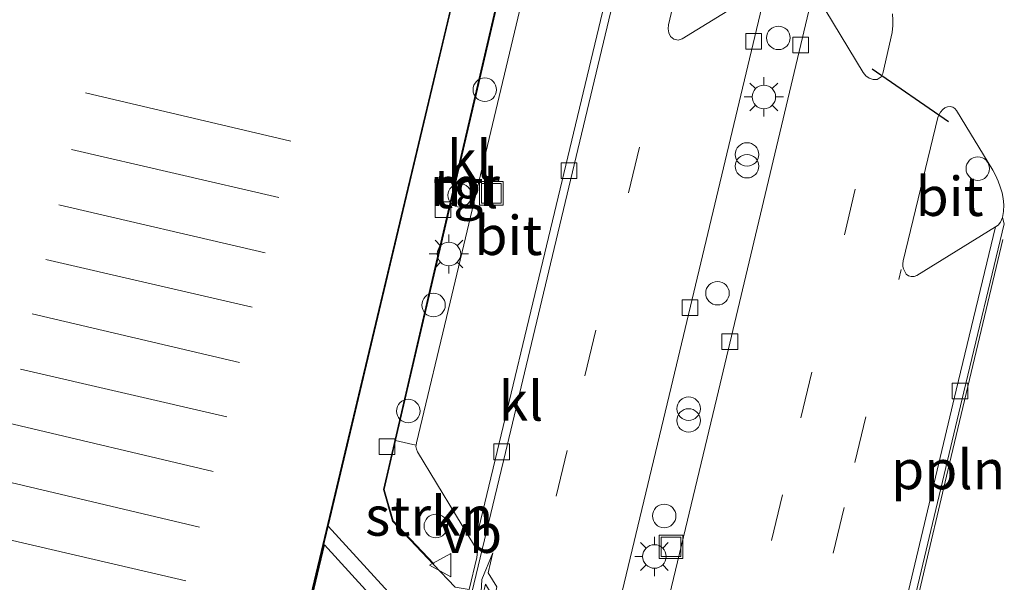
# Model space of a CAD drawing. Units: metres. Extents: x 109998 to 113675, y 389182 to 393752.
# Drawn here: x 110263 to 110325, y 390154 to 390190 of the extents above; entities that cross this region are included whole.
import ezdxf
from ezdxf.enums import TextEntityAlignment as Align

# ---------------------------------------------------------------- set-up
doc = ezdxf.new("R2010")
doc.units = ezdxf.units.M
doc.linetypes.add('VW-3-9_STREEP', pattern=[12, 3, -9])
doc.layers.get('0').update_dxf_attribs({"lineweight": 25})
for name, color, linetype, lineweight in [('B-ME-AL-OVERIG-L-B1', 7, 'Continuous', 18), ('B-ME-AL-OVERIG-S-B1', 7, 'Continuous', 18), ('B-ME-GR-STRUIKEN-GV-B6', 93, 'Continuous', 18), ('B-ME-IE-INRICHTINGSELEMENT-S-B1', 253, 'Continuous', 18), ('B-ME-IE-MEUBILAIR_WEGMEUBILAIR-LICHTMAST-S-B1', 8, 'Continuous', 18), ('B-ME-KG-KADASTRAAL-DAKRAND-L-B1', 13, 'Continuous', 18), ('B-ME-KG-KADASTRAAL-NOKLIJN-L-B1', 13, 'Continuous', 18), ('B-ME-MW-MUUR-GV-B6', 8, 'IE-TERREINAFSCHEIDING-KUNSTMATIG', 18), ('B-ME-OG-BEBOUWING-GV-B6', 173, 'Continuous', 18), ('B-ME-VH-VERH_SOORT-BITUMEN-GV-B6', 8, 'IE-TERREINAFSCHEIDING-NATUURLIJK-HOUTWAL', 18), ('B-ME-VH-VERH_SOORT-KLINKERS-GV-B6', 8, 'IE-TERREINAFSCHEIDING-NATUURLIJK-HOUTWAL', 18), ('B-ME-VH-VERH_SOORT-TEGELS-GV-B6', 8, 'Continuous', 18), ('B-ME-VV-KOLK-S-B1', 8, 'Continuous', 18), ('B-ME-VW-MARKERING-39STREEP-015-L-B1', 255, 'VW-3-9_STREEP', 18), ('B-ME-VW-MARKERING-PIJLLI750-S-B1', 7, 'Continuous', 18), ('B-ME-VW-MEUBILAIR_WEGMEUBILAIR-VERKEERSBORD-S-B1', 8, 'Continuous', 18), ('B-ME-VW-PORTAAL-L-B1', 10, 'Continuous', 25)]:
    doc.layers.add(name, color=color, linetype=linetype, lineweight=lineweight)
doc.styles.add('NLCS-ISO', font='NLCS-ISO.TTF')
doc.linetypes.add('IE-TERREINAFSCHEIDING-KUNSTMATIG', pattern='A,4,[82,NLCS.SHX,S=0.75,R=90,X=0,Y=0],4,-2', length=10)
doc.linetypes.add('IE-TERREINAFSCHEIDING-NATUURLIJK-HOUTWAL', pattern='A,7,-1.5,[67,NLCS.SHX,S=0.75,R=45,X=0,Y=0],-1.5,7,-1.5,[70,NLCS.SHX,S=0.75,R=0,X=0,Y=0],-1.5', length=20)

# ---------------------------------------------------------------- blocks, each defined once
blk = doc.blocks.new('dtb')
blk.add_circle((0, 0), 0.75)
blk = doc.blocks.new('put')
for p, q in [((0.75, 0.75), (-0.75, 0.75)), ((-0.75, 0.75), (-0.75, -0.75)), ((0.75, -0.75), (0.75, 0.75)), ((-0.75, -0.75), (0.75, -0.75))]:
    blk.add_line(p, q)
blk.add_lwpolyline([(-0.625, 0.625), (0.625, 0.625), (0.625, -0.625), (-0.625, -0.625)], close=True)
blk = doc.blocks.new('verkeersbord')
for p, q in [((0, 0.75), (-0.75, -0.625)), ((0.75, -0.625), (0, 0.75)), ((-0.75, -0.625), (0.75, -0.625))]:
    blk.add_line(p, q)
blk = doc.blocks.new('prullenbak')
for centre in [(-0.375, 0), (0.375, 0)]:
    blk.add_circle(centre, 0.75)
blk = doc.blocks.new('kolk')
blk.add_lwpolyline([(-0.5, -0.5), (0.5, -0.5), (0.5, 0.5), (-0.5, 0.5)], close=True)
blk = doc.blocks.new('lantaarnpaal')
for p, q in [((-0.884, 0.884), (-0.53, 0.53)), ((0, 0.75), (0, 1.25)), ((0.53, 0.53), (0.884, 0.884)), ((-0.75, 0), (-1.25, 0)), ((0.75, 0), (1.25, 0)), ((-0.53, -0.53), (-0.884, -0.884)), ((0.53, -0.53), (0.884, -0.884)), ((0, -0.75), (0, -1.25))]:
    blk.add_line(p, q)
blk.add_circle((0, 0), 0.75)
blk = doc.blocks.new('pijll')
for p, q in [((5.7, 1.05, 0.1), (4, 0.75, 0.1)), ((4, 0.75, 0.1), (5.45, 0.75, 0.1)), ((5.45, 0.75, 0.1), (4.7, 0, 0.1)), ((6.2, 0.75, 0.1), (5.45, 0, 0.1)), ((7.5, 0.75, 0.1), (5.7, 1.05, 0.1)), ((7.5, 0.75, 0.1), (6.2, 0.75, 0.1)), ((0, 0, 0.1), (5.45, 0, 0.1))]:
    blk.add_line(p, q)

msp = doc.modelspace()

# ---------------------------------------------------------------- linework, layer by layer
at = {"layer": 'B-ME-AL-OVERIG-L-B1'}
msp.add_polyline3d([(110318.4323, 390146.2585, 6.927), (110321.8813, 390160.8905, 6.859), (110325.392, 390175.6117, 6.873)], dxfattribs=at)
at = {"layer": 'B-ME-GR-STRUIKEN-GV-B6'}
msp.add_polyline3d([(110287.98, 390162.492, 7.007), (110287.975, 390162.405, 7.008), (110288.007, 390162.239, 7.008), (110288.077, 390162.072, 6.998), (110291.71, 390156.074, 6.857), (110291.783, 390155.934, 6.863), (110291.852, 390155.738, 6.855), (110291.874, 390155.528, 6.866), (110291.864, 390155.329, 6.863), (110291.377, 390153.287, 6.891), (110290.471, 390153.438, 6.76), (110289.088, 390154.886, 6.917), (110289.124, 390154.92, 6.914), (110286.517, 390157.678, 6.947), (110285.95, 390159.675, 6.974), (110286.397, 390161.597, 6.97), (110286.677, 390162.799, 6.967), (110287.771, 390162.536, 7.138), (110287.98, 390162.492, 7.007)], dxfattribs=at)
at = {"layer": 'B-ME-KG-KADASTRAAL-DAKRAND-L-B1'}
msp.add_polyline3d([(110250.452, 390166.789, 10.818), (110261.292, 390212.176, 10.831), (110261.922, 390214.031, 10.923), (110263.311, 390215.845, 10.923), (110264.663, 390216.98, 10.909), (110266.586, 390217.86, 10.914), (110268.54, 390218.229, 10.892), (110270.603, 390218.017, 10.879), (110272.587, 390217.283, 10.892), (110274.318, 390215.987, 10.853), (110275.562, 390214.515, 10.87), (110276.405, 390212.519, 10.862), (110276.608, 390210.61, 10.853), (110276.364, 390208.207, 10.87), (110274.86, 390201.726, 10.883), (110276.7684, 390201.2696, 10.8791), (110276.7799, 390201.318, 10.4075), (110277.6832, 390205.1546, 10.1545), (110283.9829, 390203.6752, 10.1545), (110283.0922, 390199.8083, 10.478), (110283.0807, 390199.7601, 10.8661), (110291.913, 390197.648, 10.848), (110280.307, 390148.858, 11.38)], dxfattribs=at)
at = {"layer": 'B-ME-KG-KADASTRAAL-NOKLIJN-L-B1'}
for p, q in [((110266.912, 390184.97, 12.745), (110279.999, 390181.876, 12.736)), ((110279.242, 390178.288, 12.697), (110266.029, 390181.349, 12.714)), ((110265.212, 390177.812, 12.71), (110278.361, 390174.754, 12.718)), ((110277.537, 390171.288, 12.67), (110264.39, 390174.327, 12.71)), ((110263.511, 390170.87, 12.718), (110276.733, 390167.76, 12.688)), ((110275.923, 390164.298, 12.662), (110262.769, 390167.341, 12.692)), ((110261.936, 390163.914, 12.71), (110275.054, 390160.809, 12.649)), ((110274.188, 390157.275, 12.657), (110261.098, 390160.357, 12.697)), ((110260.365, 390156.847, 12.745), (110273.304, 390153.838, 12.684))]:
    msp.add_line(p, q, dxfattribs=at)
at = {"layer": 'B-ME-MW-MUUR-GV-B6'}
msp.add_polyline3d([(110286.677, 390162.799, 6.967), (110286.397, 390161.597, 6.97), (110285.95, 390159.675, 6.974), (110286.517, 390157.678, 6.947), (110289.124, 390154.92, 6.914), (110289.088, 390154.886, 6.917), (110286.473, 390157.652, 7.1), (110285.899, 390159.673, 7.292), (110289.487, 390175.087, 7.444), (110293.175, 390190.939, 7.405), (110294.575, 390196.886, 7.178), (110299.0686, 390199.5742, 7.0303), (110300.3977, 390200.3587, 6.9803), (110301.3076, 390200.9101, 6.8962), (110301.3571, 390200.8284, 7.0174), (110300.4468, 390200.2766, 7.0046), (110299.1172, 390199.4919, 7.0303), (110294.618, 390196.854, 7.1239), (110294.218, 390195.153, 7.1352), (110286.677, 390162.799, 6.967)], dxfattribs=at)
at = {"layer": 'B-ME-OG-BEBOUWING-GV-B6'}
for points in [[(110291.973, 390197.685, 7.3283), (110282.376, 390157.339, 5.319), (110280.344, 390148.796, 7.492)], [(110278.559, 390149.043, 11.393), (110278.604, 390149.242, 11.393), (110280.381, 390148.734, 11.393), (110282.14, 390156.13, 11.393), (110289.326, 390148.265, 12.893), (110283.916, 390143.16, 12.801), (110278.559, 390149.043, 11.393)]]:
    msp.add_polyline3d(points, dxfattribs=at)
at = {"layer": 'B-ME-VH-VERH_SOORT-BITUMEN-GV-B6'}
for points in [[(110299.995, 390190.628, 6.91), (110295.942, 390173.691, 6.903), (110293.148, 390162.095, 6.87), (110291.71, 390156.074, 6.857), (110288.077, 390162.072, 6.998), (110288.007, 390162.239, 7.008), (110287.975, 390162.405, 7.008), (110287.98, 390162.492, 7.007), (110288.007, 390162.652, 7.018), (110290.148, 390171.623, 7.021), (110295.66, 390194.741, 6.993), (110295.688, 390194.832, 6.988), (110295.762, 390194.949, 7.002), (110295.909, 390195.119, 6.999), (110296.056, 390195.213, 7.005), (110296.22, 390195.267, 7.015), (110296.422, 390195.246, 7), (110296.581, 390195.164, 7), (110296.71, 390195.02, 6.993), (110299.316, 390190.823, 6.932), (110299.418, 390190.694, 6.932), (110299.626, 390190.591, 6.927), (110299.805, 390190.581, 6.922), (110299.995, 390190.628, 6.91)], [(110304.686, 390191.928, 6.888), (110304.071, 390189.307, 6.906), (110304.047, 390189.04, 6.901), (110304.093, 390188.794, 6.905), (110304.199, 390188.549, 6.901), (110304.418, 390188.375, 6.895), (110304.684, 390188.314, 6.891), (110304.942, 390188.405, 6.89), (110309.064, 390190.954, 6.818)], [(110309.064, 390190.954, 6.818), (110304.942, 390188.405, 6.89), (110304.684, 390188.314, 6.891), (110304.418, 390188.375, 6.895), (110304.199, 390188.549, 6.901), (110304.093, 390188.794, 6.905), (110304.047, 390189.04, 6.901), (110304.071, 390189.307, 6.906), (110304.686, 390191.928, 6.888)], [(110291.542, 390153.096, 6.889), (110293.684, 390162.03, 6.867), (110296.457, 390173.606, 6.898), (110300.512, 390190.585, 6.898)], [(110310.023, 390190.415, 6.795), (110304.242, 390166.195, 6.78), (110300.508, 390150.59, 6.79)], [(110300.508, 390150.59, 6.79), (110304.242, 390166.195, 6.78), (110310.023, 390190.415, 6.795)], [(110303.519, 390150.36, 6.756), (110307.153, 390165.512, 6.742), (110313.014, 390190.196, 6.788)], [(110313.014, 390190.196, 6.788), (110307.153, 390165.512, 6.742), (110303.519, 390150.36, 6.756)], [(110314.101, 390190.198, 6.815), (110316.486, 390186.255, 6.88), (110316.655, 390186.053, 6.882), (110316.867, 390185.903, 6.883), (110317.118, 390185.811, 6.881), (110317.368, 390185.815, 6.879), (110317.624, 390185.983, 6.884), (110317.748, 390186.203, 6.882), (110318.329, 390188.814, 6.883), (110318.381, 390189.25, 6.881), (110318.382, 390189.59, 6.878), (110318.345, 390190, 6.874)], [(110318.345, 390190, 6.874), (110318.382, 390189.59, 6.878), (110318.381, 390189.25, 6.881), (110318.329, 390188.814, 6.883), (110317.748, 390186.203, 6.882), (110317.624, 390185.983, 6.884), (110317.368, 390185.815, 6.879), (110317.118, 390185.811, 6.881), (110316.867, 390185.903, 6.883), (110316.655, 390186.053, 6.882), (110316.486, 390186.255, 6.88), (110314.101, 390190.198, 6.815)], [(110319.852, 390153.132, 6.787), (110322.903, 390165.893, 6.789), (110325.481, 390176.619, 6.802), (110325.364, 390177.003, 6.781), (110325.436, 390177.404, 6.806), (110325.451, 390177.811, 6.794), (110325.416, 390178.214, 6.803), (110325.339, 390178.594, 6.805), (110325.226, 390178.963, 6.819), (110325.09, 390179.328, 6.825), (110324.918, 390179.702, 6.82), (110324.741, 390180.037, 6.829), (110322.423, 390183.839, 6.889), (110322.331, 390183.953, 6.889), (110322.195, 390184.042, 6.884), (110322.034, 390184.083, 6.873), (110321.862, 390184.074, 6.879), (110321.699, 390184.005, 6.883), (110321.562, 390183.909, 6.875), (110321.412, 390183.739, 6.871), (110321.319, 390183.588, 6.871), (110321.247, 390183.385, 6.868), (110319.032, 390174.241, 6.87), (110319.007, 390174.068, 6.866), (110319.019, 390173.897, 6.856), (110319.048, 390173.73, 6.863), (110319.148, 390173.574, 6.863), (110319.219, 390173.406, 6.86), (110319.366, 390173.288, 6.878), (110319.546, 390173.241, 6.875), (110319.726, 390173.246, 6.872), (110319.904, 390173.325, 6.862), (110324.915, 390176.409, 6.786), (110322.403, 390166.001, 6.791), (110319.364, 390153.214, 6.788)], [(110325.364, 390177.003, 6.781), (110325.23, 390176.712, 6.799), (110325.089, 390176.529, 6.794), (110324.915, 390176.409, 6.786), (110319.904, 390173.325, 6.862), (110319.726, 390173.246, 6.872), (110319.546, 390173.241, 6.875), (110319.366, 390173.288, 6.878), (110319.219, 390173.406, 6.86), (110319.148, 390173.574, 6.863), (110319.048, 390173.73, 6.863), (110319.019, 390173.897, 6.856), (110319.007, 390174.068, 6.866), (110319.032, 390174.241, 6.87), (110321.247, 390183.385, 6.868), (110321.319, 390183.588, 6.871), (110321.412, 390183.739, 6.871), (110321.562, 390183.909, 6.875), (110321.699, 390184.005, 6.883), (110321.862, 390184.074, 6.879), (110322.034, 390184.083, 6.873), (110322.195, 390184.042, 6.884), (110322.331, 390183.953, 6.889), (110322.423, 390183.839, 6.889), (110324.741, 390180.037, 6.829), (110324.918, 390179.702, 6.82), (110325.09, 390179.328, 6.825), (110325.226, 390178.963, 6.819), (110325.339, 390178.594, 6.805), (110325.416, 390178.214, 6.803), (110325.451, 390177.811, 6.794), (110325.436, 390177.404, 6.806), (110325.364, 390177.003, 6.781)]]:
    msp.add_polyline3d(points, dxfattribs=at)
at = {"layer": 'B-ME-VH-VERH_SOORT-KLINKERS-GV-B6'}
for points in [[(110290.289, 390148.687, 6.915), (110282.376, 390157.339, 5.319), (110291.973, 390197.685, 7.3283)], [(110293.175, 390190.939, 7.405), (110289.487, 390175.087, 7.444), (110285.899, 390159.673, 7.292), (110286.473, 390157.652, 7.1), (110289.088, 390154.886, 6.917), (110290.471, 390153.438, 6.76)], [(110291.377, 390153.287, 6.891), (110291.864, 390155.329, 6.863), (110291.874, 390155.528, 6.866), (110291.852, 390155.738, 6.855), (110291.783, 390155.934, 6.863), (110291.71, 390156.074, 6.857), (110293.148, 390162.095, 6.87), (110295.942, 390173.691, 6.903), (110299.995, 390190.628, 6.91)], [(110300.512, 390190.585, 6.898), (110296.457, 390173.606, 6.898), (110293.684, 390162.03, 6.867), (110291.542, 390153.096, 6.889)], [(110319.364, 390153.214, 6.788), (110322.403, 390166.001, 6.791), (110324.915, 390176.409, 6.786), (110325.089, 390176.529, 6.794), (110325.23, 390176.712, 6.799), (110325.364, 390177.003, 6.781), (110325.481, 390176.619, 6.802), (110322.903, 390165.893, 6.789), (110319.852, 390153.132, 6.787)]]:
    msp.add_polyline3d(points, dxfattribs=at)
at = {"layer": 'B-ME-VH-VERH_SOORT-TEGELS-GV-B6'}
for points in [[(110295.688, 390194.832, 6.988), (110295.66, 390194.741, 6.993), (110290.148, 390171.623, 7.021), (110288.007, 390162.652, 7.018), (110287.98, 390162.492, 7.007), (110287.771, 390162.536, 7.138), (110286.677, 390162.799, 6.967), (110294.218, 390195.153, 7.1352), (110295.461, 390194.898, 7.128), (110295.688, 390194.832, 6.988)], [(110280.344, 390148.796, 7.492), (110282.376, 390157.339, 5.319), (110290.289, 390148.687, 6.915)]]:
    msp.add_polyline3d(points, dxfattribs=at)
at = {"layer": 'B-ME-VW-MARKERING-39STREEP-015-L-B1'}
for points in [[(110294.136, 390147.572, 6.904), (110298.746, 390166.914, 6.899), (110303.968, 390188.869, 6.906)], [(110307.869, 390144.733, 6.897), (110312.509, 390164.233, 6.876), (110317.364, 390184.646, 6.907)], [(110311.778, 390143.942, 6.912), (110315.963, 390161.391, 6.877), (110318.906, 390173.7, 6.89)]]:
    msp.add_polyline3d(points, dxfattribs=at)
at = {"layer": 'B-ME-VW-PORTAAL-L-B1'}
msp.add_line((110317.0552, 390186.4885, 10.263), (110321.9252, 390183.1385, 10.335), dxfattribs=at)

# ---------------------------------------------------------------- block references
at = {"layer": 'B-ME-AL-OVERIG-S-B1', "rotation": 90}
msp.add_blockref('dtb', (110323.7892, 390180.1286, 7.08), dxfattribs=at)
at = {"layer": 'B-ME-IE-INRICHTINGSELEMENT-S-B1', "rotation": 90}
for name, p in [('dtb', (110311.081, 390188.466, 7.346)), ('dtb', (110292.364, 390185.161, 7.574)), ('prullenbak', (110309.081, 390180.659, 8.023)), ('dtb', (110290.768, 390178.427, 7.607)), ('put', (110292.779, 390178.555, 6.989)), ('dtb', (110307.197, 390172.184, 7.347)), ('dtb', (110289.099, 390171.43, 7.597)), ('dtb', (110287.487, 390164.671, 7.591)), ('prullenbak', (110305.355, 390164.448, 8.013)), ('dtb', (110303.802, 390157.984, 7.341)), ('dtb', (110289.244, 390157.343, 6.616)), ('put', (110304.228, 390156.014, 6.882))]:
    msp.add_blockref(name, p, dxfattribs=at)
at = {"layer": 'B-ME-IE-MEUBILAIR_WEGMEUBILAIR-LICHTMAST-S-B1', "rotation": 90}
for p in [(110310.154, 390184.701, 6.922), (110290.077, 390174.687, 7.17), (110303.178, 390155.397, 6.921)]:
    msp.add_blockref('lantaarnpaal', p, dxfattribs=at)
at = {"layer": 'B-ME-VV-KOLK-S-B1', "rotation": 90}
for p in [(110309.502, 390188.255, 6.754), (110312.509, 390188.02, 6.74), (110297.734, 390179.99, 6.854), (110289.692, 390177.514, 7.529), (110305.445, 390171.271, 6.738), (110307.984, 390169.091, 6.711), (110322.662, 390165.954, 6.743), (110286.123, 390162.395, 7.457), (110293.438, 390162.071, 6.839)]:
    msp.add_blockref('kolk', p, dxfattribs=at)
at = {"layer": 'B-ME-VW-MARKERING-PIJLLI750-S-B1', "rotation": 77.00000000000001}
msp.add_blockref('pijll', (110291.914, 390148.144, 6.917), dxfattribs=at)
at = {"layer": 'B-ME-VW-MEUBILAIR_WEGMEUBILAIR-VERKEERSBORD-S-B1', "rotation": 90}
msp.add_blockref('verkeersbord', (110289.582, 390154.845, 6.965), dxfattribs=at)

# ---------------------------------------------------------------- texts
at = {"layer": 'B-ME-AL-OVERIG-L-B1', "ltscale": 0.2, "style": 'NLCS-ISO'}
msp.add_text('ppln', height=2.5, dxfattribs=at).set_placement((110321.90255, 390160.93738), align=Align.MIDDLE_CENTER)
at = {"layer": 'B-ME-GR-STRUIKEN-GV-B6', "ltscale": 0.2, "style": 'NLCS-ISO'}
msp.add_text('strkn', height=2.5, dxfattribs=at).set_placement((110288.82233, 390157.9712), align=Align.MIDDLE_CENTER)
at = {"layer": 'B-ME-MW-MUUR-GV-B6', "ltscale": 0.2, "style": 'NLCS-ISO'}
msp.add_text('mr', height=2.5, dxfattribs=at).set_placement((110291.0857, 390178.99054), align=Align.MIDDLE_CENTER)
at = {"layer": 'B-ME-VH-VERH_SOORT-BITUMEN-GV-B6', "ltscale": 0.2, "style": 'NLCS-ISO'}
for p in [(110321.99494, 390178.36141), (110293.86993, 390175.87033)]:
    msp.add_text('bit', height=2.5, dxfattribs=at).set_placement(p, align=Align.MIDDLE_CENTER)
at = {"layer": 'B-ME-VH-VERH_SOORT-KLINKERS-GV-B6', "ltscale": 0.2, "style": 'NLCS-ISO'}
for p in [(110291.37831, 390180.68486), (110294.66917, 390165.30978)]:
    msp.add_text('kl', height=2.5, dxfattribs=at).set_placement(p, align=Align.MIDDLE_CENTER)
at = {"layer": 'B-ME-VH-VERH_SOORT-TEGELS-GV-B6', "ltscale": 0.2, "style": 'NLCS-ISO'}
msp.add_text('tgl', height=2.5, dxfattribs=at).set_placement((110291.14657, 390178.85875), align=Align.MIDDLE_CENTER)
at = {"layer": 'B-ME-VW-MEUBILAIR_WEGMEUBILAIR-VERKEERSBORD-S-B1', "ltscale": 0.2, "style": 'NLCS-ISO'}
msp.add_text('vb', height=2.5, dxfattribs=at).set_placement((110289.582, 390154.845, 6.965), align=Align.BOTTOM_LEFT)

doc.saveas('drawing.dxf')
